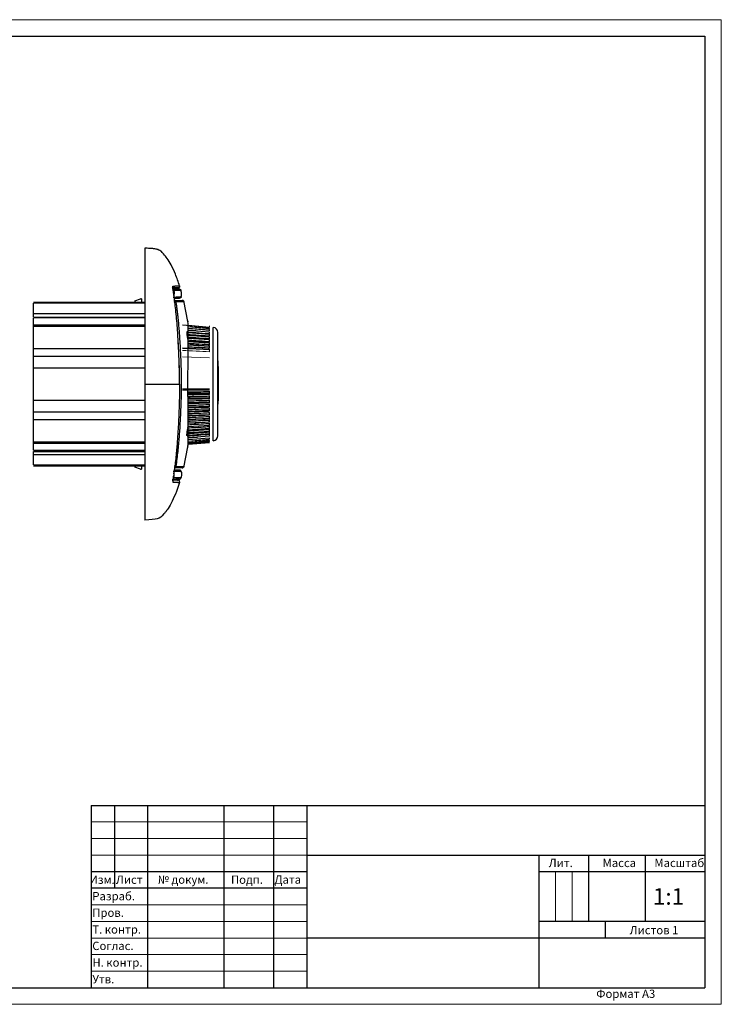
# Model space of a CAD drawing. Units: millimetres. Extents: x 0 to 420, y 0 to 297.
# Drawn here: x 208 to 420, y 0 to 297 of the extents above; entities that cross this region are included whole.
import ezdxf

# ---------------------------------------------------------------- set-up
doc = ezdxf.new("R2010")
doc.units = ezdxf.units.MM
doc.styles.add('SLDTEXTSTYLE0', font='TXT', dxfattribs={"width": 0.7, "bigfont": 'bigfont'})
doc.styles.add('SLDTEXTSTYLE1', font='TXT', dxfattribs={"width": 0.7})

msp = doc.modelspace()

# ---------------------------------------------------------------- linework, layer by layer
at = {"color": 7, "linetype": 'Continuous', "lineweight": 18}
for p, q in [((0, 297), (420, 297)), ((420, 297), (420, 0)), ((295, 55), (230, 55)), ((295, 50), (230, 50)), ((295, 45), (230, 45)), ((370, 40), (370, 25)), ((375, 40), (375, 25)), ((295, 30), (230, 30)), ((295, 25), (230, 25)), ((295, 20), (230, 20)), ((295, 15), (230, 15)), ((230, 10), (295, 10)), ((0, 0), (420, 0))]:
    msp.add_line(p, q, dxfattribs=at)
at = {"color": 7, "linetype": 'Continuous', "lineweight": 25}
for p, q in [((20, 292), (415, 292)), ((415, 292), (415, 5)), ((230, 60), (415, 60)), ((230, 60), (230, 5)), ((237, 60), (237, 35)), ((247, 60), (247, 5)), ((270, 60), (270, 5)), ((285, 60), (285, 5)), ((295, 60), (295, 5)), ((415, 60), (415, 5)), ((295, 45), (415, 45)), ((365, 45), (365, 5)), ((380, 45), (380, 25)), ((397, 45), (397, 25)), ((295, 40), (230, 40)), ((415, 40), (365, 40)), ((295, 35), (230, 35)), ((415, 25), (365, 25)), ((385, 25), (385, 20)), ((415, 20), (295, 20)), ((20, 5), (415, 5)), ((230, 5), (415, 5))]:
    msp.add_line(p, q, dxfattribs=at)
at = {"color": 7, "linetype": 'Continuous'}
for p, q in [((250.46, 227.45), (249.92, 227.71)), ((255.92, 215.86), (255.92, 215.94)), ((256.19, 216.07), (256.04, 216.06)), ((256.6, 215.73), (256.04, 215.74)), ((246.15, 211.73), (212.65, 211.73)), ((246.15, 211.46), (212.65, 211.46)), ((243.15, 212.16), (244.88, 212.75)), ((243.15, 212.16), (243.15, 211.79)), ((245.15, 212.77), (245.02, 212.78)), ((245.15, 212.77), (245.15, 211.79)), ((245.15, 211.79), (245.15, 211.79)), ((245.15, 211.79), (246.15, 211.79)), ((256.65, 213), (254.98, 212.97)), ((259.11, 206), (257.91, 212.22)), ((246.15, 208.3), (212.65, 208.3)), ((246.15, 207.18), (212.65, 207.18)), ((212.65, 204.85), (212.65, 207.03)), ((246.15, 207.03), (212.65, 207.03)), ((246.15, 204.85), (212.65, 204.85)), ((212.65, 197.72), (212.65, 204.5)), ((246.15, 204.5), (212.65, 204.5)), ((265.7, 204.2), (257.5, 204.9)), ((265.7, 204.16), (259.22, 204.71)), ((265.7, 203.84), (259.23, 204.37)), ((265.7, 203.78), (259.23, 204.32)), ((265.7, 203.36), (259.25, 203.89)), ((265.7, 203.29), (259.25, 203.82)), ((265.7, 202.79), (259.26, 203.29)), ((265.7, 202.71), (259.26, 203.21)), ((265.7, 202.12), (259.27, 202.6)), ((265.7, 202.03), (259.28, 202.51)), ((265.7, 203.56), (265.7, 203.78)), ((265.7, 203.12), (265.7, 203.29)), ((265.7, 202.36), (265.7, 202.71)), ((265.7, 201.68), (265.7, 202.03)), ((265.7, 200.39), (259.28, 200.82)), ((265.7, 201.36), (259.29, 201.82)), ((265.7, 201.25), (259.29, 201.71)), ((265.7, 200.51), (259.29, 200.94)), ((265.7, 199.58), (259.29, 199.98)), ((265.7, 199.45), (259.29, 199.85)), ((265.7, 200.71), (265.7, 201.25)), ((265.7, 199.85), (265.7, 200.39)), ((265.7, 198.91), (265.7, 199.45)), ((246.15, 197.72), (212.65, 197.72)), ((265.7, 197.49), (257.5, 197.91)), ((265.7, 198.57), (259.28, 198.94)), ((265.7, 198.43), (259.28, 198.8)), ((265.7, 197.9), (265.7, 198.43)), ((212.65, 191.88), (212.65, 195.43)), ((246.15, 195.43), (212.65, 195.43)), ((212.65, 182.28), (212.65, 191.88)), ((246.15, 191.88), (212.65, 191.88)), ((265.7, 185.6), (257.5, 185.55)), ((259.18, 184.33), (265.7, 184.42)), ((265.7, 184.23), (259.18, 184.14)), ((265.7, 184.42), (265.7, 184.83)), ((265.7, 183.95), (265.7, 184.23)), ((212.65, 178.73), (212.65, 182.28)), ((212.65, 182.28), (246.15, 182.28)), ((259.19, 182.93), (265.7, 183.06)), ((265.7, 182.88), (259.19, 182.75)), ((259.2, 181.55), (265.7, 181.73)), ((265.7, 181.55), (259.21, 181.38)), ((265.7, 183.06), (265.7, 183.5)), ((265.7, 182.63), (265.7, 182.88)), ((265.7, 181.73), (265.7, 182.19)), ((265.7, 181.34), (265.7, 181.55)), ((212.65, 178.73), (246.15, 178.73)), ((259.22, 180.21), (265.7, 180.43)), ((265.7, 180.26), (259.22, 180.04)), ((259.24, 178.92), (265.7, 179.17)), ((265.7, 179.01), (259.24, 178.75)), ((265.7, 180.43), (265.7, 180.92)), ((265.7, 180.09), (265.7, 180.26)), ((265.7, 179.17), (265.7, 179.68)), ((265.7, 177.96), (265.7, 178.48)), ((212.65, 169.65), (212.65, 176.43)), ((212.65, 176.43), (246.15, 176.43)), ((259.25, 177.67), (265.7, 177.96)), ((265.7, 177.81), (259.26, 177.51)), ((259.27, 176.48), (265.7, 176.81)), ((265.7, 176.66), (259.27, 176.33)), ((259.28, 175.36), (265.7, 175.72)), ((265.7, 175.58), (259.28, 175.22)), ((265.7, 176.81), (265.7, 177.34)), ((265.7, 175.72), (265.7, 176.26)), ((265.7, 174.7), (265.7, 175.25)), ((259.2, 173.47), (259.15, 173.47)), ((259.29, 174.31), (265.7, 174.7)), ((265.7, 174.57), (259.29, 174.18)), ((259.29, 173.33), (265.7, 173.76)), ((265.7, 173.64), (259.29, 173.21)), ((259.29, 172.44), (265.7, 172.9)), ((265.7, 172.79), (259.29, 172.34)), ((265.7, 173.76), (265.7, 174.3)), ((265.7, 172.9), (265.7, 173.44)), ((265.7, 172.13), (265.7, 172.48)), ((212.65, 169.65), (246.15, 169.65)), ((212.65, 167.12), (212.65, 169.3)), ((212.65, 169.3), (246.15, 169.3)), ((258.93, 171.45), (259.08, 171.46)), ((259.21, 169.16), (265.7, 169.72)), ((265.7, 169.69), (259.21, 169.13)), ((259.21, 168.98), (265.7, 169.55)), ((265.7, 169.53), (259.21, 168.97)), ((259.21, 168.92), (265.7, 169.48)), ((259.21, 168.92), (265.7, 169.48)), ((259.22, 169.44), (265.7, 169.99)), ((265.7, 169.95), (259.22, 169.4)), ((259.23, 169.84), (265.7, 170.37)), ((265.7, 170.32), (259.23, 169.78)), ((259.25, 170.34), (265.7, 170.86)), ((265.7, 170.79), (259.25, 170.27)), ((259.26, 170.94), (265.7, 171.44)), ((265.7, 171.36), (259.26, 170.86)), ((265.7, 172.03), (259.27, 171.55)), ((259.27, 171.55), (265.7, 172.03)), ((259.28, 171.65), (265.7, 172.13)), ((265.7, 171.44), (265.7, 171.79)), ((212.65, 167.12), (246.15, 167.12)), ((212.65, 166.98), (246.15, 166.98)), ((212.65, 166.73), (246.15, 166.73)), ((257.91, 161.94), (259.1, 168.13)), ((212.65, 165.85), (246.15, 165.85)), ((212.65, 162.69), (246.15, 162.69)), ((212.65, 162.42), (246.15, 162.42)), ((243.15, 162.36), (243.15, 161.99)), ((244.88, 161.4), (243.15, 161.99)), ((245.02, 161.38), (245.15, 161.38)), ((246.15, 162.36), (245.15, 162.36)), ((245.15, 162.36), (245.15, 162.36)), ((245.15, 162.36), (245.15, 161.38)), ((256.65, 161.15), (255, 161.18)), ((255.92, 158.29), (255.92, 158.21)), ((256.6, 158.42), (256.04, 158.41)), ((256.19, 158.09), (256.04, 158.09)), ((256.65, 157.43), (256.66, 157.43))]:
    msp.add_line(p, q, dxfattribs=at)
at = {"color": 144, "linetype": 'Continuous', "lineweight": 18}
for p, q in [((265.7, 204.67), (265.7, 204.26)), ((265.7, 194.98), (257.5, 195.31))]:
    msp.add_line(p, q, dxfattribs=at)
at = {"color": 7, "linetype": 'Continuous', "flags": 128}
for points in [[(258.89, 171.98), (258.89, 171.97), (258.89, 171.95)], [(259.26, 170.85), (261.61, 171.04), (262.03, 171.07)]]:
    msp.add_lwpolyline(points, dxfattribs=at)
at = {"color": 7, "linetype": 'Continuous'}
for centre, radius, start, end in [((266.7, 202.67), 1.5, 0.2745, 85), ((85.9, 187.08), 182.5, 358.1075, 2.5021), ((255.55, 173.03), 3.64, 351.2268, 6.6186), ((266.7, 171.48), 1.5, 275, 359.7255)]:
    msp.add_arc(centre, radius, start, end, dxfattribs=at)
for points, knots in [([(250.48, 227.49), (250.47, 227.5), (250.15, 227.67), (249.87, 227.7), (249.35, 227.85), (248.96, 227.89), (248.54, 227.95), (248.14, 227.98), (247.64, 228.01), (247.02, 228.04), (246.42, 228.07), (246.15, 228.08)], [0, 0, 0, 0, 0.002291, 0.060686, 0.15555, 0.291105, 0.431447, 0.593244, 0.751126, 0.886913, 1, 1, 1, 1]), ([(256.66, 216.72), (256.26, 217.9), (255.53, 220.05), (254.27, 222.83), (253.04, 224.86), (251.96, 226.23), (251.18, 227.14), (250.63, 227.38), (250.46, 227.45)], [0, 0, 0, 0, 0.296616, 0.538506, 0.723483, 0.858401, 0.956699, 1, 1, 1, 1]), ([(254.39, 216.11), (254.4, 216.11), (254.43, 216.13), (254.5, 216.17), (254.57, 216.25), (254.63, 216.34), (254.67, 216.44), (254.69, 216.55), (254.68, 216.62), (254.68, 216.65)], [0, 0, 0, 0, 0.018789, 0.182325, 0.345872, 0.509419, 0.672955, 0.836491, 1, 1, 1, 1]), ([(254.68, 215.64), (254.67, 215.71), (254.65, 215.84), (254.63, 216), (254.6, 216.1), (254.59, 216.14), (254.57, 216.14), (254.57, 216.14)], [0, 0, 0, 0, 0.283767, 0.542237, 0.776262, 0.990868, 1, 1, 1, 1]), ([(256.19, 216.07), (256.16, 216.07), (256.11, 216.07), (255.88, 216.07), (255.52, 216.07), (255.09, 216.07), (254.7, 216.07), (254.57, 216.07)], [0, 0, 0, 0, 0.20714, 0.437934, 0.673804, 0.894666, 1, 1, 1, 1]), ([(256.04, 216.06), (255.93, 216.06), (255.76, 216.06), (255.06, 216.06), (254.65, 216.06), (254.57, 216.06)], [0, 0, 0, 0, 0.620401, 0.930401, 1, 1, 1, 1]), ([(254.68, 215.64), (254.67, 215.68), (254.66, 215.76), (254.64, 215.87), (254.63, 215.98), (254.62, 216.08), (254.62, 216.18), (254.61, 216.27), (254.61, 216.36), (254.61, 216.45), (254.62, 216.55), (254.64, 216.61), (254.66, 216.65), (254.67, 216.65), (254.68, 216.65)], [0, 0, 0, 0, 0.074332, 0.146245, 0.216544, 0.286125, 0.355951, 0.427016, 0.500305, 0.5916, 0.681147, 0.827873, 0.910297, 1, 1, 1, 1]), ([(254.63, 215.94), (254.66, 215.94), (255.03, 215.94), (255.39, 215.94), (255.81, 215.94), (255.88, 215.94), (255.92, 215.94)], [0, 0, 0, 0, 0.018828, 0.346143, 0.673503, 1, 1, 1, 1]), ([(254.65, 215.86), (254.67, 215.86), (255.04, 215.86), (255.4, 215.86), (255.81, 215.86), (255.88, 215.86), (255.92, 215.86)], [0, 0, 0, 0, 0.02201, 0.348125, 0.674109, 1, 1, 1, 1]), ([(254.67, 215.73), (254.85, 215.73), (255.31, 215.73), (255.81, 215.73), (256.12, 215.73), (256.29, 215.73), (256.39, 215.73), (256.47, 215.73), (256.54, 215.73), (256.59, 215.73), (256.59, 215.73), (256.6, 215.73)], [0, 0, 0, 0, 0.138198, 0.33617, 0.531174, 0.60564, 0.686473, 0.767749, 0.84499, 0.933948, 1, 1, 1, 1]), ([(254.95, 215.3), (254.94, 215.35), (254.91, 215.47), (254.81, 215.61), (254.72, 215.66), (254.67, 215.68)], [0, 0, 0, 0, 0.358856, 0.71738, 1, 1, 1, 1]), ([(254.68, 216.65), (254.72, 216.65), (254.82, 216.66), (254.95, 216.66), (255.07, 216.67), (255.22, 216.67), (255.4, 216.68), (255.66, 216.69), (255.93, 216.7), (256.18, 216.71), (256.36, 216.71), (256.49, 216.71), (256.57, 216.72), (256.61, 216.72), (256.63, 216.72), (256.65, 216.72), (256.65, 216.73), (256.66, 216.72), (256.66, 216.72)], [0, 0, 0, 0, 0.0325055, 0.0643343, 0.0952655, 0.1250758, 0.1881014, 0.2501247, 0.3713971, 0.5001422, 0.6283857, 0.750034, 0.8144268, 0.8750087, 0.9065141, 0.9375012, 0.9676092, 1, 1, 1, 1]), ([(256.04, 215.74), (256.02, 215.74), (256, 215.74), (255.85, 215.74), (255.64, 215.74), (255.36, 215.74), (255.04, 215.74), (254.77, 215.74), (254.68, 215.74)], [0, 0, 0, 0, 0.1808319, 0.3685295, 0.5533717, 0.7233545, 0.9066047, 1, 1, 1, 1]), ([(256.52, 193.77), (256.5, 194.23), (256.47, 195.15), (256.39, 196.97), (256.25, 200.17), (256.03, 203.83), (255.71, 207.48), (255.47, 209.75), (255.25, 211.56), (255.08, 212.9), (254.89, 214.26), (254.75, 215.16), (254.68, 215.64)], [0, 0, 0, 0, 0.062931, 0.124911, 0.249852, 0.499812, 0.625853, 0.749878, 0.812082, 0.874928, 0.934036, 1, 1, 1, 1]), ([(254.96, 215.3), (254.94, 215.29), (254.91, 215.29), (254.82, 215.28), (254.74, 215.27), (254.72, 215.27)], [0, 0, 0, 0, 0.404131, 0.808277, 1, 1, 1, 1]), ([(254.96, 215.3), (254.99, 214.96), (255.04, 214.49), (254.92, 214.03), (254.88, 213.89)], [0, 0, 0, 0, 0.699702, 1, 1, 1, 1]), ([(257.07, 215.36), (257.07, 215.36), (257.07, 215.36), (257.05, 215.36), (257.02, 215.36), (256.97, 215.36), (256.9, 215.35), (256.81, 215.35), (256.7, 215.35), (256.58, 215.35), (256.46, 215.35), (256.36, 215.34), (256.23, 215.34), (256.08, 215.34), (255.91, 215.33), (255.72, 215.32), (255.5, 215.31), (255.25, 215.31), (255.05, 215.3), (254.96, 215.3)], [0, 0, 0, 0, 0.032208, 0.075678, 0.130414, 0.196408, 0.26716, 0.338281, 0.423088, 0.501842, 0.548314, 0.597011, 0.647936, 0.701091, 0.756477, 0.814093, 0.873943, 0.93603, 1, 1, 1, 1]), ([(256.66, 216.72), (256.68, 216.64), (256.69, 216.56), (256.66, 216.41), (256.63, 216.34), (256.54, 216.21), (256.48, 216.16), (256.35, 216.09), (256.27, 216.07), (256.19, 216.07)], [0, 0, 0, 0, 0.25, 0.25, 0.5, 0.5, 0.75, 0.75, 1, 1, 1, 1]), ([(256.31, 216.08), (256.35, 216.08), (256.39, 216.08), (256.52, 216.2), (256.53, 216.21)], [0, 0, 0, 0, 0.929576, 1, 1, 1, 1]), ([(256.51, 216.19), (256.51, 216.19), (256.57, 216.23), (256.64, 216.35), (256.7, 216.53), (256.67, 216.66), (256.65, 216.73)], [0, 0, 0, 0, 0.0056691, 0.3370884, 0.6685617, 1, 1, 1, 1]), ([(256.6, 215.73), (256.7, 215.73), (256.81, 215.69), (256.98, 215.56), (257.04, 215.46), (257.07, 215.36)], [0, 0, 0, 0, 0.5, 0.5, 1, 1, 1, 1]), ([(257.13, 213.39), (257.14, 213.45), (257.17, 213.59), (257.2, 213.79), (257.22, 214.01), (257.23, 214.26), (257.22, 214.51), (257.19, 214.78), (257.14, 215.07), (257.1, 215.26), (257.07, 215.36)], [0, 0, 0, 0, 0.096492, 0.201312, 0.314154, 0.434857, 0.563437, 0.700126, 0.845404, 1, 1, 1, 1]), ([(212.65, 208.3), (212.65, 208.41), (212.65, 208.63), (212.65, 208.95), (212.65, 209.26), (212.65, 209.57), (212.65, 209.86), (212.65, 210.15), (212.65, 210.43), (212.65, 210.7), (212.65, 210.96), (212.65, 211.21), (212.65, 211.38), (212.65, 211.46)], [0, 0, 0, 0, 0.091157, 0.182165, 0.273058, 0.363868, 0.454628, 0.545372, 0.636132, 0.726942, 0.817835, 0.908843, 1, 1, 1, 1]), ([(254.75, 213.34), (254.81, 213.34), (254.91, 213.34), (255.07, 213.34), (255.21, 213.34), (255.35, 213.35), (255.48, 213.35), (255.61, 213.35), (255.73, 213.36), (255.93, 213.36), (256.24, 213.37), (256.56, 213.38), (256.81, 213.39), (256.96, 213.39), (257.05, 213.39), (257.11, 213.39), (257.12, 213.39), (257.13, 213.39)], [0, 0, 0, 0, 0.0311214, 0.0624826, 0.093916, 0.1253458, 0.1567704, 0.1881901, 0.2196054, 0.2510165, 0.3509594, 0.5000149, 0.626298, 0.7490812, 0.8327334, 0.9163843, 1, 1, 1, 1]), ([(254.98, 213), (255.01, 213), (255.17, 213), (255.4, 213), (255.68, 213), (255.91, 213), (256.1, 213), (256.25, 213), (256.37, 213), (256.48, 213), (256.57, 213), (256.62, 213), (256.64, 213), (256.64, 213), (256.65, 213)], [0, 0, 0, 0, 0.023124, 0.126701, 0.225339, 0.323982, 0.422634, 0.511198, 0.598647, 0.684981, 0.799894, 0.902204, 0.962463, 1, 1, 1, 1]), ([(255.53, 211.91), (255.53, 211.93), (255.52, 211.97), (255.5, 212.03), (255.47, 212.09), (255.43, 212.15), (255.36, 212.23), (255.27, 212.29), (255.16, 212.33), (255.09, 212.34), (255.05, 212.34)], [0, 0, 0, 0, 0.102504, 0.185921, 0.250262, 0.38348, 0.500337, 0.681616, 0.846086, 1, 1, 1, 1]), ([(255.05, 212.34), (255.07, 212.34), (255.12, 212.33), (255.18, 212.32), (255.25, 212.3), (255.31, 212.26), (255.37, 212.21), (255.43, 212.15), (255.48, 212.08), (255.51, 212), (255.52, 211.94), (255.53, 211.91)], [0, 0, 0, 0, 0.0916241, 0.1858462, 0.2845124, 0.3889835, 0.5001304, 0.6168955, 0.7500912, 0.8537075, 1, 1, 1, 1]), ([(255.05, 212.34), (255.22, 212.34), (255.54, 212.33), (255.96, 212.32), (256.32, 212.32), (256.62, 212.31), (256.89, 212.31), (257.1, 212.3), (257.25, 212.3), (257.35, 212.3), (257.42, 212.3), (257.47, 212.3), (257.49, 212.3), (257.51, 212.3), (257.52, 212.3), (257.52, 212.3), (257.52, 212.3)], [0, 0, 0, 0, 0.09326, 0.186275, 0.280186, 0.373733, 0.467996, 0.592407, 0.677704, 0.746836, 0.811487, 0.865437, 0.910442, 0.948889, 0.973139, 1, 1, 1, 1]), ([(255.05, 211.84), (255.07, 211.84), (255.12, 211.85), (255.18, 211.86), (255.24, 211.87), (255.3, 211.87), (255.36, 211.88), (255.42, 211.89), (255.47, 211.9), (255.51, 211.9), (255.52, 211.91), (255.53, 211.91)], [0, 0, 0, 0, 0.090807, 0.184908, 0.283832, 0.388678, 0.500118, 0.616923, 0.750081, 0.853719, 1, 1, 1, 1]), ([(257.98, 211.91), (257.98, 211.91), (257.99, 211.91), (257.94, 211.91), (257.85, 211.92), (257.71, 211.92), (257.55, 211.92), (257.23, 211.92), (256.67, 211.91), (255.9, 211.91), (255.53, 211.91)], [0, 0, 0, 0, 0.0381, 0.136524, 0.2485, 0.340231, 0.438639, 0.542226, 0.778051, 1, 1, 1, 1]), ([(255.53, 211.91), (255.58, 211.54), (255.69, 210.81), (255.83, 209.72), (255.96, 208.65), (256.08, 207.61), (256.18, 206.59), (256.28, 205.59), (256.37, 204.61), (256.45, 203.66), (256.53, 202.73), (256.59, 201.82), (256.65, 200.93), (256.71, 200.07), (256.76, 199.23), (256.84, 197.82), (256.94, 195.78), (257.05, 193.05), (257.13, 190.12), (257.17, 187.11), (257.13, 184.18), (257.06, 181.41), (256.94, 178.43), (256.81, 175.68), (256.65, 173.13), (256.5, 171.07), (256.32, 168.95), (256.1, 166.77), (255.84, 164.53), (255.64, 163.01), (255.53, 162.24)], [0, 0, 0, 0, 0.0225004, 0.0445245, 0.0660755, 0.0871554, 0.1077668, 0.1279121, 0.1475938, 0.1668143, 0.1855756, 0.2038796, 0.221728, 0.239122, 0.2560628, 0.2725513, 0.3238996, 0.3789121, 0.4375863, 0.4999229, 0.560243, 0.614051, 0.6673477, 0.7397148, 0.7798467, 0.8212546, 0.8639547, 0.9079656, 0.9533072, 1, 1, 1, 1]), ([(257.13, 213.39), (257.13, 213.39), (257.12, 213.37), (257.11, 213.32), (257.08, 213.26), (257.03, 213.18), (256.94, 213.09), (256.81, 213.02), (256.7, 213.01), (256.65, 213)], [0, 0, 0, 0, 0.028153, 0.09464, 0.199438, 0.342478, 0.523672, 0.742897, 1, 1, 1, 1]), ([(257.99, 211.91), (257.97, 211.97), (257.93, 212.09), (257.79, 212.22), (257.61, 212.3), (257.48, 212.3), (257.42, 212.3)], [0, 0, 0, 0, 0.249752, 0.499508, 0.749254, 1, 1, 1, 1]), ([(212.65, 207.42), (212.65, 207.42), (212.65, 207.42), (212.65, 207.44), (212.65, 207.47), (212.65, 207.52), (212.65, 207.61), (212.65, 207.75), (212.65, 207.9), (212.65, 208.05), (212.65, 208.19), (212.65, 208.26), (212.65, 208.3)], [0, 0, 0, 0, 0.063306, 0.125149, 0.187046, 0.250511, 0.375203, 0.500351, 0.625026, 0.750187, 0.87496, 1, 1, 1, 1]), ([(259.29, 200.51), (259.29, 200.96), (259.29, 201.92), (259.27, 203.14), (259.24, 204.12), (259.22, 204.78), (259.21, 205.21), (259.19, 205.69), (259.18, 206.06), (259.18, 206.02), (259.18, 206.01)], [0, 0, 0, 0, 0.130677, 0.27912, 0.41611, 0.522907, 0.605758, 0.676011, 0.884421, 1, 1, 1, 1]), ([(259.24, 205.9), (259.24, 205.94), (259.25, 206.02), (259.23, 206.09), (259.22, 206.13)], [0, 0, 0, 0, 0.514285, 1, 1, 1, 1]), ([(212.65, 204.5), (212.65, 204.52), (212.65, 204.56), (212.65, 204.63), (212.65, 204.7), (212.65, 204.78), (212.65, 204.83), (212.65, 204.85)], [0, 0, 0, 0, 0.166557, 0.332332, 0.500193, 0.749366, 1, 1, 1, 1]), ([(259.17, 200.53), (259.15, 200.53), (259.11, 200.59), (259.04, 200.84), (258.97, 201.22), (258.91, 201.67), (258.87, 202.12), (258.86, 202.51), (258.87, 202.77), (258.91, 202.86), (258.97, 202.77), (259.04, 202.51), (259.11, 202.13), (259.17, 201.68), (259.21, 201.23), (259.22, 200.84), (259.21, 200.59), (259.18, 200.53), (259.17, 200.53)], [0, 0, 0, 0, 0.0625, 0.1250209, 0.1875428, 0.2500404, 0.3125347, 0.3750278, 0.4375185, 0.5000126, 0.5625094, 0.6250226, 0.6875421, 0.7500422, 0.8125341, 0.8750297, 0.9375173, 1, 1, 1, 1]), ([(262.02, 203.08), (261.88, 203.09), (260.96, 203.16), (260.04, 203.24), (259.26, 203.3)], [0, 0, 0, 0, 0.152898, 1, 1, 1, 1]), ([(265.7, 202.18), (265.56, 202.2), (264.19, 202.3), (262.05, 202.47), (260.05, 202.63), (259.27, 202.69)], [0, 0, 0, 0, 0.065626, 0.6381875, 1, 1, 1, 1]), ([(265.7, 201.49), (265.56, 201.5), (264.19, 201.61), (262.05, 201.77), (260.06, 201.92), (259.28, 201.97)], [0, 0, 0, 0, 0.0657404, 0.6392971, 1, 1, 1, 1]), ([(266.83, 169.99), (266.83, 169.99), (266.83, 170.09), (266.83, 170.53), (266.83, 170.85), (266.83, 171.7), (266.83, 172.23), (266.83, 173.47), (266.83, 174.18), (266.83, 175.75), (266.83, 176.62), (266.83, 178.47), (266.83, 179.46), (266.83, 181.51), (266.83, 182.59), (266.83, 184.77), (266.83, 185.89), (266.83, 188.12), (266.83, 189.23), (266.83, 191.42), (266.83, 192.5), (266.83, 194.56), (266.83, 195.56), (266.83, 197.42), (266.83, 198.29), (266.83, 199.88), (266.83, 200.59), (266.83, 201.85), (266.83, 202.38), (266.83, 203.25), (266.83, 203.59), (266.83, 204.04), (266.83, 204.16), (266.83, 204.17)], [0, 0, 0, 0, 0.0625, 0.0625, 0.125, 0.125, 0.1875, 0.1875, 0.25, 0.25, 0.3125, 0.3125, 0.375, 0.375, 0.4375, 0.4375, 0.5, 0.5, 0.5625, 0.5625, 0.625, 0.625, 0.6875, 0.6875, 0.75, 0.75, 0.8125, 0.8125, 0.875, 0.875, 0.9375, 0.9375, 1, 1, 1, 1]), ([(268.2, 171.47), (268.2, 171.52), (268.2, 171.61), (268.2, 172.32), (268.2, 173.43), (268.2, 174.96), (268.2, 176.83), (268.2, 179.01), (268.2, 181.43), (268.2, 184.02), (268.2, 186.69), (268.2, 189.38), (268.2, 192), (268.2, 194.47), (268.2, 196.72), (268.2, 198.7), (268.2, 200.32), (268.2, 201.57), (268.2, 202.35), (268.2, 202.71), (268.2, 202.65), (268.2, 202.63)], [0, 0, 0, 0, 0.054688, 0.109376, 0.164064, 0.218751, 0.273439, 0.328127, 0.382815, 0.437503, 0.492191, 0.546878, 0.601566, 0.656254, 0.710942, 0.76563, 0.820318, 0.875006, 0.929693, 0.984381, 1, 1, 1, 1]), ([(256.63, 189.24), (256.63, 189.52), (256.63, 190.83), (256.57, 193.15), (256.44, 196.26), (256.31, 198.49), (256.21, 199.71), (256.2, 199.87)], [0, 0, 0, 0, 0.078409, 0.369702, 0.654425, 0.955067, 1, 1, 1, 1]), ([(265.7, 199.85), (265.56, 199.86), (264.19, 199.95), (261.96, 200.1), (259.87, 200.24), (259.01, 200.3)], [0, 0, 0, 0, 0.063019, 0.612835, 1, 1, 1, 1]), ([(259.18, 168.11), (259.18, 168.1), (259.18, 168.02), (259.19, 168.35), (259.21, 169.08), (259.24, 170.09), (259.27, 171.17), (259.29, 172.26), (259.29, 173.38), (259.29, 174.58), (259.28, 176.09), (259.25, 177.73), (259.23, 179.3), (259.21, 180.77), (259.2, 182.25), (259.19, 183.81), (259.18, 185.42), (259.18, 187.77), (259.18, 190.8), (259.22, 193.97), (259.25, 196.53), (259.29, 198.64), (259.29, 199.88), (259.29, 200.51)], [0, 0, 0, 0, 0.0117352, 0.0840443, 0.1538385, 0.2005921, 0.2471151, 0.2933332, 0.3217985, 0.3586335, 0.4049849, 0.4517769, 0.489575, 0.5225514, 0.5575188, 0.593001, 0.629117, 0.6660719, 0.7505043, 0.8311759, 0.8856696, 0.9420441, 1, 1, 1, 1]), ([(265.7, 200.72), (265.56, 200.73), (264.19, 200.82), (262.06, 200.97), (260.06, 201.12), (259.29, 201.17)], [0, 0, 0, 0, 0.065799, 0.639862, 1, 1, 1, 1]), ([(265.7, 198.91), (265.56, 198.92), (264.19, 199.01), (262.06, 199.14), (260.06, 199.26), (259.29, 199.31)], [0, 0, 0, 0, 0.06576, 0.639484, 1, 1, 1, 1]), ([(212.65, 195.43), (212.65, 195.48), (212.65, 195.58), (212.65, 195.73), (212.65, 195.87), (212.65, 196.02), (212.65, 196.16), (212.65, 196.4), (212.65, 196.71), (212.65, 197.06), (212.65, 197.34), (212.65, 197.53), (212.65, 197.65), (212.65, 197.71), (212.65, 197.71), (212.65, 197.72)], [0, 0, 0, 0, 0.041981, 0.08361, 0.125067, 0.166532, 0.208187, 0.250211, 0.37506, 0.500065, 0.624915, 0.74992, 0.833487, 0.916363, 1, 1, 1, 1]), ([(257.5, 197.96), (258.87, 197.89), (261.24, 197.77), (263.99, 197.63), (265.36, 197.56), (265.73, 197.54)], [0, 0, 0, 0, 0.5, 0.865317, 1, 1, 1, 1]), ([(259.28, 198.94), (260.06, 198.9), (261.84, 198.8), (263.88, 198.68), (265.22, 198.6), (265.58, 198.58), (265.68, 198.58), (265.72, 198.58), (265.73, 198.58)], [0, 0, 0, 0, 0.361269, 0.827938, 0.950794, 0.984604, 0.994603, 1, 1, 1, 1]), ([(265.7, 197.9), (265.56, 197.9), (264.19, 197.98), (262.05, 198.1), (260.05, 198.22), (259.28, 198.26)], [0, 0, 0, 0, 0.065673, 0.638644, 1, 1, 1, 1]), ([(256.66, 187.08), (256.66, 187.36), (256.66, 187.91), (256.65, 188.74), (256.64, 189.58), (256.62, 190.41), (256.6, 191.26), (256.58, 192.08), (256.55, 192.92), (256.53, 193.48), (256.52, 193.77)], [0, 0, 0, 0, 0.125033, 0.250116, 0.370937, 0.500143, 0.622634, 0.750097, 0.867745, 1, 1, 1, 1]), ([(246.15, 187.08), (246.15, 182.32), (246.15, 172.8), (246.15, 161.89), (246.15, 154.35), (246.15, 151.33), (246.15, 149.56), (246.15, 148.99), (246.15, 148.51), (246.15, 148.04), (246.15, 147.63), (246.15, 147.25), (246.15, 146.94), (246.15, 146.67), (246.15, 146.47), (246.15, 146.32), (246.15, 146.22), (246.15, 146.15), (246.15, 146.1), (246.15, 146.08), (246.15, 146.08), (246.15, 146.08), (246.15, 146.08), (246.15, 146.08), (246.15, 146.08), (246.15, 146.08), (246.15, 146.08), (246.15, 146.08)], [0, 0, 0, 0, 0.176201, 0.352403, 0.403871, 0.455339, 0.463892, 0.469691, 0.476323, 0.481808, 0.487145, 0.491714, 0.496047, 0.5, 0.503947, 0.508286, 0.512848, 0.518192, 0.52367, 0.530309, 0.536103, 0.544661, 0.578973, 0.613285, 0.647597, 0.823799, 1, 1, 1, 1]), ([(246.15, 187.08), (249.83, 187.08), (250.61, 187.08), (252, 187.08), (252.16, 187.08), (252.51, 187.08), (253.07, 187.08), (253.69, 187.08), (254.96, 187.08), (255.83, 187.08), (256.66, 187.08)], [0, 0, 0, 0, 0.5, 0.5, 0.5625, 0.5625, 0.625, 0.75, 0.75, 1, 1, 1, 1]), ([(265.7, 185.28), (264.33, 185.27), (261.6, 185.25), (258.86, 185.24), (257.5, 185.23)], [0, 0, 0, 0, 0.499999, 1, 1, 1, 1]), ([(259.18, 184.74), (259.99, 184.75), (261.8, 184.78), (263.88, 184.8), (265.22, 184.82), (265.58, 184.83), (265.68, 184.83), (265.72, 184.83), (265.73, 184.83)], [0, 0, 0, 0, 0.371104, 0.830552, 0.951526, 0.984825, 0.994678, 1, 1, 1, 1]), ([(265.7, 183.95), (265.56, 183.94), (264.19, 183.93), (262.02, 183.9), (259.99, 183.87), (259.19, 183.86)], [0, 0, 0, 0, 0.064751, 0.629675, 1, 1, 1, 1]), ([(259.19, 183.37), (260, 183.38), (261.81, 183.42), (263.88, 183.46), (265.22, 183.49), (265.58, 183.5), (265.68, 183.5), (265.72, 183.5), (265.73, 183.5)], [0, 0, 0, 0, 0.370518, 0.8303938, 0.9514806, 0.9848112, 0.9946733, 1, 1, 1, 1]), ([(265.7, 182.63), (265.56, 182.63), (264.19, 182.6), (262.02, 182.55), (260, 182.51), (259.19, 182.5)], [0, 0, 0, 0, 0.06484, 0.630541, 1, 1, 1, 1]), ([(259.2, 182.02), (260, 182.04), (261.81, 182.09), (263.88, 182.14), (265.22, 182.18), (265.58, 182.19), (265.68, 182.19), (265.72, 182.19), (265.73, 182.19)], [0, 0, 0, 0, 0.369569, 0.830138, 0.951407, 0.984788, 0.994665, 1, 1, 1, 1]), ([(265.7, 181.34), (265.56, 181.34), (264.19, 181.3), (262.03, 181.24), (260, 181.19), (259.21, 181.17)], [0, 0, 0, 0, 0.064965, 0.631757, 1, 1, 1, 1]), ([(212.65, 176.43), (212.65, 176.44), (212.65, 176.44), (212.65, 176.45), (212.65, 176.48), (212.65, 176.51), (212.65, 176.55), (212.65, 176.64), (212.65, 176.81), (212.65, 177.1), (212.65, 177.44), (212.65, 177.8), (212.65, 178.13), (212.65, 178.43), (212.65, 178.63), (212.65, 178.73)], [0, 0, 0, 0, 0.041981, 0.08361, 0.125067, 0.166532, 0.208187, 0.250211, 0.37506, 0.500065, 0.624915, 0.74992, 0.833487, 0.916363, 1, 1, 1, 1]), ([(256.52, 180.38), (256.5, 179.84), (256.42, 177.83), (256.29, 174.8), (256.08, 171.29), (255.9, 168.85), (255.73, 167), (255.57, 165.39), (255.36, 163.42), (255.1, 161.46), (254.9, 160), (254.77, 159.14), (254.71, 158.7), (254.68, 158.51)], [0, 0, 0, 0, 0.0736356, 0.2755651, 0.4142503, 0.5529798, 0.6104543, 0.6679304, 0.7739197, 0.8811813, 0.9385128, 0.974032, 1, 1, 1, 1]), ([(259.21, 180.7), (260.01, 180.72), (261.81, 180.78), (263.88, 180.85), (265.22, 180.9), (265.58, 180.91), (265.68, 180.91), (265.72, 180.91), (265.73, 180.92)], [0, 0, 0, 0, 0.368275, 0.82979, 0.951308, 0.984757, 0.994654, 1, 1, 1, 1]), ([(265.7, 180.09), (265.56, 180.08), (264.19, 180.04), (262.03, 179.96), (260.01, 179.9), (259.22, 179.87)], [0, 0, 0, 0, 0.065116, 0.633232, 1, 1, 1, 1]), ([(259.23, 179.42), (260.02, 179.45), (261.82, 179.52), (263.88, 179.6), (265.22, 179.65), (265.58, 179.67), (265.68, 179.67), (265.72, 179.67), (265.73, 179.68)], [0, 0, 0, 0, 0.3666477, 0.829351, 0.9511822, 0.9847178, 0.9946405, 1, 1, 1, 1]), ([(265.7, 178.88), (265.56, 178.87), (264.19, 178.82), (262.04, 178.73), (260.03, 178.65), (259.24, 178.62)], [0, 0, 0, 0, 0.065296, 0.634983, 1, 1, 1, 1]), ([(259.25, 178.18), (260.03, 178.22), (261.82, 178.3), (263.87, 178.39), (265.21, 178.46), (265.56, 178.47), (265.67, 178.48), (265.7, 178.48), (265.71, 178.48)], [0, 0, 0, 0, 0.364663, 0.828687, 0.950932, 0.984613, 0.994593, 1, 1, 1, 1]), ([(265.7, 177.72), (265.56, 177.71), (264.19, 177.65), (262.05, 177.55), (260.04, 177.46), (259.26, 177.42)], [0, 0, 0, 0, 0.0654686, 0.6366532, 1, 1, 1, 1]), ([(259.26, 177.01), (260.05, 177.05), (261.83, 177.14), (263.88, 177.24), (265.22, 177.31), (265.58, 177.33), (265.68, 177.34), (265.72, 177.34), (265.73, 177.34)], [0, 0, 0, 0, 0.3633018, 0.8284849, 0.9509509, 0.9846525, 0.9946205, 1, 1, 1, 1]), ([(265.7, 176.61), (265.56, 176.61), (264.19, 176.54), (262.05, 176.43), (260.05, 176.32), (259.27, 176.28)], [0, 0, 0, 0, 0.06563, 0.638224, 1, 1, 1, 1]), ([(259.28, 175.89), (260.06, 175.93), (261.84, 176.04), (263.88, 176.15), (265.22, 176.23), (265.58, 176.25), (265.68, 176.26), (265.72, 176.26), (265.73, 176.26)], [0, 0, 0, 0, 0.3618866, 0.8281037, 0.9508419, 0.9846184, 0.9946086, 1, 1, 1, 1]), ([(265.7, 175.58), (265.56, 175.57), (264.19, 175.49), (262.05, 175.37), (260.06, 175.26), (259.28, 175.21)], [0, 0, 0, 0, 0.0657368, 0.6392619, 1, 1, 1, 1]), ([(259.29, 174.84), (260.06, 174.89), (261.84, 175), (263.88, 175.13), (265.22, 175.21), (265.58, 175.23), (265.68, 175.24), (265.72, 175.24), (265.73, 175.24)], [0, 0, 0, 0, 0.360944, 0.82785, 0.950769, 0.984596, 0.994601, 1, 1, 1, 1]), ([(259.15, 173.49), (259.15, 173.49), (259.14, 173.48), (259.12, 173.47), (259.11, 173.44), (259.09, 173.4), (259.07, 173.33), (259.04, 173.2), (259, 172.99), (258.96, 172.75), (258.93, 172.51), (258.91, 172.31), (258.9, 172.14), (258.89, 172.04), (258.89, 171.98)], [0, 0, 0, 0, 0.050476, 0.100219, 0.149757, 0.199624, 0.250345, 0.375216, 0.500099, 0.625125, 0.749852, 0.83381, 0.916341, 1, 1, 1, 1]), ([(258.93, 171.47), (258.93, 171.47), (258.91, 171.48), (258.89, 171.56), (258.88, 171.74), (258.89, 172.01), (258.91, 172.26), (258.93, 172.51), (258.97, 172.76), (259, 172.99), (259.04, 173.18), (259.07, 173.33), (259.11, 173.43), (259.14, 173.48), (259.15, 173.47), (259.15, 173.47)], [0, 0, 0, 0, 0.063126, 0.126359, 0.247053, 0.367906, 0.431098, 0.495973, 0.601555, 0.66865, 0.745082, 0.823406, 0.891062, 0.994217, 1, 1, 1, 1]), ([(258.97, 173.85), (259.85, 173.91), (261.73, 174.04), (263.88, 174.18), (265.22, 174.27), (265.58, 174.29), (265.68, 174.3), (265.72, 174.3), (265.73, 174.3)], [0, 0, 0, 0, 0.391175, 0.835994, 0.953098, 0.985324, 0.994856, 1, 1, 1, 1]), ([(259.15, 172.48), (259.14, 172.37), (259.11, 172.19), (259.08, 171.98), (259.07, 171.9), (259.06, 171.87)], [0, 0, 0, 0, 0.5029977, 0.8281417, 1, 1, 1, 1]), ([(259.09, 172), (259.1, 172.09), (259.13, 172.26), (259.16, 172.53), (259.18, 172.77), (259.19, 172.91), (259.19, 172.98)], [0, 0, 0, 0, 0.28349, 0.544977, 0.784758, 1, 1, 1, 1]), ([(259.28, 172.18), (260.06, 172.24), (261.83, 172.37), (263.87, 172.52), (265.21, 172.62), (265.56, 172.65), (265.67, 172.66), (265.7, 172.66), (265.71, 172.66)], [0, 0, 0, 0, 0.360954, 0.827687, 0.950646, 0.984524, 0.994562, 1, 1, 1, 1]), ([(259.29, 172.98), (260.06, 173.04), (261.84, 173.16), (263.88, 173.31), (265.22, 173.4), (265.58, 173.43), (265.68, 173.44), (265.72, 173.44), (265.73, 173.44)], [0, 0, 0, 0, 0.3606978, 0.8277929, 0.9507574, 0.9845939, 0.9946007, 1, 1, 1, 1]), ([(212.65, 169.3), (212.65, 169.32), (212.65, 169.35), (212.65, 169.4), (212.65, 169.47), (212.65, 169.56), (212.65, 169.62), (212.65, 169.65)], [0, 0, 0, 0, 0.166557, 0.332332, 0.500193, 0.749366, 1, 1, 1, 1]), ([(258.93, 171.45), (258.93, 171.45), (258.92, 171.44), (258.9, 171.48), (258.89, 171.57), (258.88, 171.73), (258.89, 171.88), (258.89, 171.95)], [0, 0, 0, 0, 0.011916, 0.250056, 0.503299, 0.753202, 1, 1, 1, 1]), ([(259.27, 171.47), (260.05, 171.53), (261.83, 171.67), (263.88, 171.83), (265.22, 171.93), (265.58, 171.96), (265.68, 171.97), (265.72, 171.97), (265.73, 171.97)], [0, 0, 0, 0, 0.362358, 0.828198, 0.950854, 0.984616, 0.994605, 1, 1, 1, 1]), ([(212.65, 165.85), (212.65, 165.87), (212.65, 165.9), (212.65, 165.96), (212.65, 166.03), (212.65, 166.13), (212.65, 166.26), (212.65, 166.41), (212.65, 166.54), (212.65, 166.65), (212.65, 166.72), (212.65, 166.73), (212.65, 166.73)], [0, 0, 0, 0, 0.063308, 0.125151, 0.187047, 0.250512, 0.375193, 0.500343, 0.625021, 0.750188, 0.874967, 1, 1, 1, 1]), ([(212.65, 162.69), (212.65, 162.78), (212.65, 162.94), (212.65, 163.19), (212.65, 163.45), (212.65, 163.73), (212.65, 164), (212.65, 164.29), (212.65, 164.59), (212.65, 164.89), (212.65, 165.2), (212.65, 165.52), (212.65, 165.74), (212.65, 165.85)], [0, 0, 0, 0, 0.0911569, 0.1821653, 0.273058, 0.3638679, 0.4546282, 0.5453718, 0.6361321, 0.726942, 0.8178347, 0.9088431, 1, 1, 1, 1]), ([(244.88, 161.4), (244.91, 161.39), (244.95, 161.38), (245, 161.38), (245.02, 161.38)], [0, 0, 0, 0, 0.4999998, 1, 1, 1, 1]), ([(254.75, 160.82), (254.81, 160.81), (254.94, 160.81), (255.13, 160.81), (255.3, 160.81), (255.49, 160.8), (255.7, 160.8), (255.92, 160.79), (256.2, 160.78), (256.47, 160.78), (256.71, 160.77), (256.87, 160.77), (256.98, 160.76), (257.05, 160.76), (257.1, 160.76), (257.12, 160.76), (257.13, 160.76)], [0, 0, 0, 0, 0.0377999, 0.0755936, 0.1133821, 0.1511665, 0.2107422, 0.2703128, 0.3326449, 0.4628779, 0.5751956, 0.6762411, 0.7571819, 0.8381155, 0.9190499, 1, 1, 1, 1]), ([(254.99, 161.15), (255.1, 161.15), (255.32, 161.15), (255.59, 161.15), (255.83, 161.15), (256.05, 161.15), (256.25, 161.15), (256.41, 161.15), (256.53, 161.15), (256.61, 161.15), (256.63, 161.15), (256.65, 161.15)], [0, 0, 0, 0, 0.0984071, 0.192092, 0.2845057, 0.3864775, 0.4973581, 0.6290585, 0.7420628, 0.8710323, 1, 1, 1, 1]), ([(255.53, 162.24), (255.53, 162.25), (255.52, 162.25), (255.49, 162.25), (255.46, 162.25), (255.42, 162.26), (255.35, 162.27), (255.27, 162.28), (255.16, 162.3), (255.09, 162.31), (255.05, 162.31)], [0, 0, 0, 0, 0.1026, 0.186009, 0.250242, 0.383432, 0.500312, 0.682152, 0.847035, 1, 1, 1, 1]), ([(255.05, 161.81), (255.07, 161.82), (255.12, 161.82), (255.18, 161.83), (255.25, 161.86), (255.31, 161.89), (255.37, 161.94), (255.43, 162), (255.48, 162.07), (255.51, 162.15), (255.52, 162.21), (255.53, 162.24)], [0, 0, 0, 0, 0.091624, 0.185846, 0.284512, 0.388983, 0.50013, 0.616895, 0.750091, 0.853707, 1, 1, 1, 1]), ([(257.52, 161.86), (257.52, 161.86), (257.53, 161.86), (257.53, 161.86), (257.5, 161.86), (257.41, 161.86), (257.23, 161.85), (256.97, 161.85), (256.61, 161.84), (256.13, 161.83), (255.6, 161.82), (255.23, 161.82), (255.05, 161.81)], [0, 0, 0, 0, 0.00031, 0.071162, 0.124651, 0.249334, 0.36513, 0.498432, 0.624987, 0.750006, 0.883945, 1, 1, 1, 1]), ([(255.53, 162.24), (255.7, 162.24), (256.09, 162.24), (256.62, 162.24), (257.06, 162.24), (257.39, 162.24), (257.62, 162.24), (257.81, 162.24), (257.96, 162.24), (257.98, 162.24), (257.99, 162.24)], [0, 0, 0, 0, 0.0961068, 0.2208683, 0.3740266, 0.4795023, 0.5951754, 0.7210804, 0.857243, 1, 1, 1, 1]), ([(257.13, 160.76), (257.12, 160.78), (257.11, 160.82), (257.08, 160.9), (257.02, 160.98), (256.93, 161.06), (256.8, 161.14), (256.7, 161.15), (256.65, 161.15)], [0, 0, 0, 0, 0.085937, 0.20425, 0.354888, 0.537788, 0.75286, 1, 1, 1, 1]), ([(257.13, 160.76), (257.14, 160.7), (257.17, 160.57), (257.2, 160.36), (257.22, 160.14), (257.23, 159.9), (257.22, 159.64), (257.19, 159.37), (257.14, 159.08), (257.1, 158.89), (257.07, 158.79)], [0, 0, 0, 0, 0.096492, 0.201311, 0.314154, 0.434857, 0.563436, 0.700125, 0.845403, 1, 1, 1, 1]), ([(257.42, 161.86), (257.48, 161.86), (257.61, 161.86), (257.79, 161.93), (257.93, 162.07), (257.97, 162.19), (257.99, 162.25)], [0, 0, 0, 0, 0.2507428, 0.5004874, 0.7502422, 1, 1, 1, 1]), ([(256.66, 157.43), (255.83, 154.85), (254.96, 152.72), (253.69, 150.35), (253.07, 149.37), (252.51, 148.63), (252.16, 148.18), (252, 147.98), (250.61, 146.36), (249.83, 146.2), (246.15, 146.08)], [0, 0, 0, 0, 0.25, 0.25, 0.375, 0.4375, 0.4375, 0.5, 0.5, 1, 1, 1, 1]), ([(254.47, 158.42), (254.86, 158.42), (255.19, 158.42), (255.72, 158.42), (255.92, 158.42), (256.24, 158.42), (256.35, 158.42), (256.53, 158.42), (256.59, 158.42), (256.6, 158.42)], [0, 0, 0, 0, 0.25, 0.25, 0.5, 0.5, 0.75, 0.75, 1, 1, 1, 1]), ([(254.49, 157.98), (254.56, 157.92), (254.62, 157.85), (254.68, 157.68), (254.69, 157.59), (254.68, 157.5)], [0, 0, 0, 0, 0.5, 0.5, 1, 1, 1, 1]), ([(256.19, 158.09), (256.18, 158.09), (256.16, 158.09), (256.09, 158.09), (256, 158.09), (255.86, 158.09), (255.68, 158.09), (255.45, 158.09), (255.11, 158.09), (254.81, 158.09), (254.58, 158.09), (254.52, 158.09)], [0, 0, 0, 0, 0.104284, 0.19235, 0.324049, 0.431553, 0.543416, 0.69287, 0.814839, 0.950698, 1, 1, 1, 1]), ([(254.55, 158.02), (254.56, 158.02), (254.59, 158.03), (254.61, 158.11), (254.64, 158.28), (254.67, 158.43), (254.68, 158.51)], [0, 0, 0, 0, 0.112069, 0.356992, 0.651006, 1, 1, 1, 1]), ([(256.04, 158.09), (256.02, 158.09), (255.99, 158.09), (255.85, 158.09), (255.64, 158.09), (255.34, 158.09), (255, 158.09), (254.7, 158.09), (254.58, 158.09)], [0, 0, 0, 0, 0.160832, 0.359886, 0.540537, 0.703148, 0.882489, 1, 1, 1, 1]), ([(254.68, 158.51), (254.66, 158.38), (254.64, 158.25), (254.62, 158.01), (254.61, 157.89), (254.61, 157.7), (254.62, 157.63), (254.64, 157.53), (254.66, 157.5), (254.68, 157.5)], [0, 0, 0, 0, 0.25, 0.25, 0.5, 0.5, 0.75, 0.75, 1, 1, 1, 1]), ([(254.63, 158.21), (254.65, 158.21), (255.03, 158.21), (255.4, 158.21), (255.81, 158.21), (255.88, 158.21), (255.92, 158.21)], [0, 0, 0, 0, 0.021213, 0.347732, 0.674297, 1, 1, 1, 1]), ([(254.64, 158.29), (254.67, 158.29), (255.04, 158.29), (255.4, 158.29), (255.81, 158.29), (255.88, 158.29), (255.92, 158.29)], [0, 0, 0, 0, 0.023401, 0.349053, 0.674572, 1, 1, 1, 1]), ([(256.04, 158.41), (255.94, 158.41), (255.82, 158.41), (255.32, 158.41), (255.1, 158.41), (254.87, 158.41), (254.72, 158.41), (254.66, 158.41)], [0, 0, 0, 0, 0.6293331, 0.7341945, 0.8390866, 0.9440137, 1, 1, 1, 1]), ([(254.67, 158.47), (254.72, 158.49), (254.81, 158.55), (254.91, 158.68), (254.94, 158.8), (254.95, 158.86)], [0, 0, 0, 0, 0.284708, 0.642188, 1, 1, 1, 1]), ([(254.68, 157.5), (254.87, 157.49), (255.3, 157.48), (255.8, 157.46), (256.13, 157.45), (256.33, 157.44), (256.47, 157.44), (256.57, 157.44), (256.64, 157.43), (256.65, 157.43), (256.65, 157.43)], [0, 0, 0, 0, 0.145031, 0.319415, 0.50774, 0.622712, 0.735398, 0.838679, 0.937903, 1, 1, 1, 1]), ([(254.72, 158.89), (254.74, 158.88), (254.82, 158.87), (254.91, 158.86), (254.94, 158.86), (254.96, 158.86)], [0, 0, 0, 0, 0.188394, 0.594205, 1, 1, 1, 1]), ([(254.96, 158.86), (254.99, 159.19), (255.04, 159.66), (254.92, 160.11), (254.88, 160.24)], [0, 0, 0, 0, 0.710109, 1, 1, 1, 1]), ([(257.07, 158.79), (257.07, 158.79), (257.05, 158.79), (257, 158.79), (256.96, 158.79), (256.83, 158.79), (256.71, 158.8), (256.4, 158.81), (256.2, 158.82), (255.67, 158.84), (255.34, 158.84), (254.95, 158.86)], [0, 0, 0, 0, 0.125, 0.125, 0.25, 0.25, 0.5, 0.5, 0.75, 0.75, 1, 1, 1, 1]), ([(256.66, 157.43), (256.68, 157.51), (256.69, 157.59), (256.66, 157.74), (256.63, 157.82), (256.54, 157.94), (256.48, 157.99), (256.35, 158.07), (256.27, 158.09), (256.19, 158.09)], [0, 0, 0, 0, 0.25, 0.25, 0.5, 0.5, 0.75, 0.75, 1, 1, 1, 1]), ([(256.65, 157.43), (256.67, 157.49), (256.7, 157.62), (256.64, 157.81), (256.57, 157.93), (256.51, 157.96), (256.51, 157.96)], [0, 0, 0, 0, 0.331453, 0.662941, 0.994375, 1, 1, 1, 1]), ([(256.6, 158.42), (256.7, 158.42), (256.81, 158.46), (256.98, 158.59), (257.04, 158.69), (257.07, 158.79)], [0, 0, 0, 0, 0.5, 0.5, 1, 1, 1, 1])]:
    msp.add_open_spline(points, degree=3, knots=knots, dxfattribs=at)
for points in [[(246.15, 228.08), (246.15, 228.08), (246.15, 228.08), (246.15, 228.08), (246.15, 228.08), (246.15, 228.08), (246.15, 224.43), (246.15, 218.08), (246.15, 197.08), (246.15, 190.08), (246.15, 187.08)], [(255.92, 215.94), (255.92, 215.97), (255.94, 216.04), (256.01, 216.06), (256.04, 216.06)], [(255.92, 215.86), (255.92, 215.83), (255.94, 215.77), (256.01, 215.74), (256.04, 215.74)], [(244.88, 212.75), (244.93, 212.77), (244.97, 212.78), (245.02, 212.78)], [(265.7, 204.16), (265.7, 204.17), (265.7, 204.19), (265.7, 204.2)], [(265.7, 203.78), (265.7, 203.8), (265.7, 203.82), (265.7, 203.84)], [(265.7, 203.29), (265.7, 203.32), (265.7, 203.34), (265.7, 203.36)], [(265.7, 202.71), (265.7, 202.74), (265.7, 202.76), (265.7, 202.79)], [(265.7, 202.03), (265.7, 202.06), (265.7, 202.09), (265.7, 202.12)], [(265.7, 201.25), (265.7, 201.29), (265.7, 201.33), (265.7, 201.36)], [(265.7, 200.39), (265.7, 200.43), (265.7, 200.47), (265.7, 200.51)], [(265.7, 199.45), (265.7, 199.49), (265.7, 199.54), (265.7, 199.58)], [(265.7, 198.43), (265.7, 198.48), (265.7, 198.52), (265.7, 198.57)], [(256.66, 187.08), (256.66, 184.84), (256.6, 182.61), (256.52, 180.38)], [(265.7, 184.23), (265.7, 184.29), (265.7, 184.35), (265.7, 184.42)], [(265.7, 182.88), (265.7, 182.94), (265.7, 183), (265.7, 183.06)], [(265.7, 181.55), (265.7, 181.61), (265.7, 181.67), (265.7, 181.73)], [(256.52, 180.38), (256.54, 180.38), (256.55, 180.38), (256.54, 180.38)], [(265.7, 180.26), (265.7, 180.32), (265.7, 180.37), (265.7, 180.43)], [(265.7, 179.01), (265.7, 179.06), (265.7, 179.12), (265.7, 179.17)], [(265.7, 177.81), (265.7, 177.86), (265.7, 177.91), (265.7, 177.96)], [(265.7, 176.61), (265.7, 176.85), (265.7, 177.09), (265.7, 177.34)], [(265.7, 176.66), (265.7, 176.71), (265.7, 176.76), (265.7, 176.81)], [(265.7, 175.57), (265.7, 175.8), (265.7, 176.02), (265.7, 176.26)], [(265.7, 175.58), (265.7, 175.63), (265.7, 175.67), (265.7, 175.72)], [(265.7, 174.61), (265.7, 174.81), (265.7, 175.03), (265.7, 175.24)], [(259.16, 173.52), (259.15, 173.51), (259.15, 173.5), (259.15, 173.49)], [(259.16, 173.49), (259.16, 173.5), (259.16, 173.51), (259.16, 173.52)], [(265.7, 174.57), (265.7, 174.62), (265.7, 174.66), (265.7, 174.7)], [(265.7, 173.72), (265.7, 173.91), (265.7, 174.1), (265.7, 174.3)], [(265.7, 173.64), (265.7, 173.68), (265.7, 173.72), (265.7, 173.76)], [(265.7, 172.79), (265.7, 172.83), (265.7, 172.86), (265.7, 172.9)], [(265.7, 172.19), (265.7, 172.34), (265.7, 172.5), (265.7, 172.66)], [(258.89, 171.95), (258.89, 171.95), (258.89, 171.95), (258.89, 171.95)], [(259.08, 171.96), (259.08, 171.97), (259.09, 171.98), (259.09, 172)], [(259.08, 171.95), (259.08, 171.95), (259.08, 171.96), (259.08, 171.96)], [(265.7, 172.03), (265.7, 172.06), (265.7, 172.09), (265.7, 172.13)], [(265.7, 171.56), (265.7, 171.69), (265.7, 171.83), (265.7, 171.97)], [(265.7, 171.36), (265.7, 171.39), (265.7, 171.42), (265.7, 171.44)], [(265.7, 170.59), (265.7, 170.68), (265.7, 170.77), (265.7, 170.87)], [(265.7, 170.79), (265.7, 170.81), (265.7, 170.84), (265.7, 170.86)], [(265.7, 170.32), (265.7, 170.34), (265.7, 170.36), (265.7, 170.37)], [(265.7, 170.03), (265.7, 170.07), (265.7, 170.12), (265.7, 170.17)], [(265.7, 169.95), (265.7, 169.96), (265.7, 169.98), (265.7, 169.99)], [(265.7, 169.89), (265.7, 169.88), (265.7, 169.88), (265.7, 169.89)], [(265.7, 169.69), (265.7, 169.7), (265.7, 169.71), (265.7, 169.72)], [(265.7, 169.48), (265.7, 169.48), (265.7, 169.48), (265.7, 169.48)], [(255.92, 158.29), (255.92, 158.32), (255.94, 158.38), (256.01, 158.41), (256.04, 158.41)], [(255.92, 158.21), (255.92, 158.18), (255.94, 158.12), (256.01, 158.09), (256.04, 158.09)]]:
    msp.add_open_spline(points, degree=3, dxfattribs=at)
at = {"color": 144, "linetype": 'Continuous', "lineweight": 18}
msp.add_open_spline([(265.7, 204.67), (265.7, 204.67), (265.7, 204.67), (265.7, 204.67)], degree=3, dxfattribs=at)
for points, knots in [([(265.71, 196.81), (264.35, 196.88), (261.61, 197.03), (258.87, 197.17), (257.5, 197.24)], [0, 0, 0, 0, 0.499999, 1, 1, 1, 1]), ([(265.7, 196.81), (265.7, 196.94), (265.7, 197.18), (265.7, 197.42), (265.7, 197.54)], [0, 0, 0, 0, 0.4999974, 1, 1, 1, 1])]:
    msp.add_open_spline(points, degree=3, knots=knots, dxfattribs=at)

# ---------------------------------------------------------------- texts
at = {"color": 7, "linetype": 'Continuous', "lineweight": 0}
for s, insert, char_height, attachment_point, style in [('Лит.', (367.96, 43.9), 2.5, 1, 'SLDTEXTSTYLE0'), ('Масса', (384.2, 43.9), 2.5, 1, 'SLDTEXTSTYLE0'), ('Масштаб', (399.83, 43.9), 2.5, 1, 'SLDTEXTSTYLE0'), ('Изм.', (233.29, 38.84), 2.5, 2, 'SLDTEXTSTYLE0'), ('Лист', (241.48, 38.84), 2.5, 2, 'SLDTEXTSTYLE0'), ('№ докум.', (257.71, 38.87), 2.5, 2, 'SLDTEXTSTYLE0'), ('Подп.', (276.96, 38.85), 2.5, 2, 'SLDTEXTSTYLE0'), ('Дата', (289.27, 38.87), 2.5, 2, 'SLDTEXTSTYLE0'), ('Разраб.', (230.34, 33.87), 2.5, 1, 'SLDTEXTSTYLE0'), ('1:1', (404.09, 35.03), 5, 2, 'SLDTEXTSTYLE1'), ('Пров.', (230.34, 28.88), 2.5, 1, 'SLDTEXTSTYLE0'), ('Т. контр.', (230.34, 23.83), 2.5, 1, 'SLDTEXTSTYLE0'), ('Листов 1', (392.37, 23.62), 2.5, 1, 'SLDTEXTSTYLE0'), ('Соглас.', (230.34, 18.87), 2.5, 1, 'SLDTEXTSTYLE0'), ('Н. контр.', (230.37, 13.85), 2.5, 1, 'SLDTEXTSTYLE0'), ('Утв.', (230.37, 8.82), 2.5, 1, 'SLDTEXTSTYLE0'), ('Формат А3', (382.29, 4.42), 2.5, 1, 'SLDTEXTSTYLE0')]:
    msp.add_mtext(s, dxfattribs=dict(at, insert=insert, char_height=char_height, attachment_point=attachment_point, style=style))

doc.saveas('drawing.dxf')
